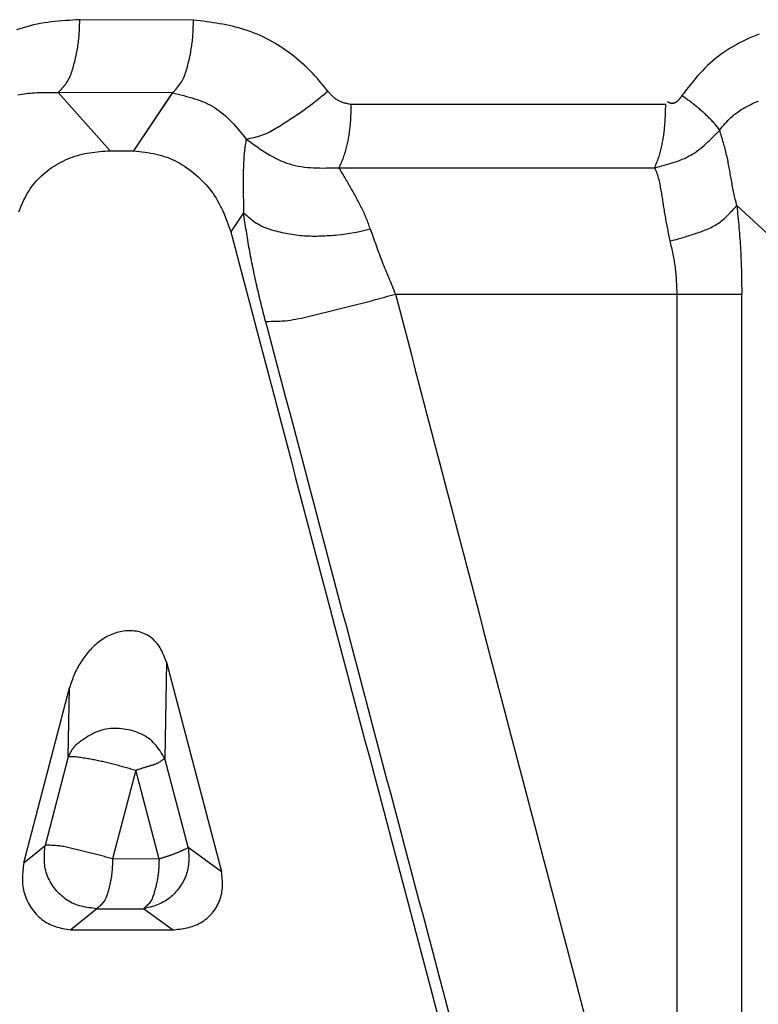
# Model space of a CAD drawing. Extents: x 942 to 3402, y 513 to 4689.
# Drawn here: x 2329 to 2330, y 958 to 960 of the extents above; entities that cross this region are included whole.
import ezdxf

# ---------------------------------------------------------------- set-up
doc = ezdxf.new("R2010")
doc.units = 0
doc.header["$MEASUREMENT"] = 0
doc.layers.add('ASSI', color=7, linetype='CONTINUOUS')

msp = doc.modelspace()

# ---------------------------------------------------------------- linework, layer by layer
at = {"layer": 'ASSI', "color": 9, "linetype": 'Continuous'}
for p, q in [((2329.12558, 960.43331), (2328.90109, 960.43399)), ((2328.85833, 960.29001), (2328.96085, 960.17526)), ((2329.08408, 960.28926), (2328.85833, 960.29)), ((2329.00759, 960.17528), (2329.08408, 960.28926)), ((2329.00759, 960.17525), (2329.08408, 960.28922)), ((2330.0576, 960.26652), (2329.43703, 960.26652)), ((2329.41285, 960.14179), (2330.0357, 960.1418)), ((2330.27293, 959.99798), (2330.19787, 960.06693)), ((2329.22426, 960.05258), (2329.19919, 960.01505)), ((2329.52411, 959.89235), (2330.20769, 959.89236)), ((2330.0794, 959.89236), (2330.0794, 957.96029)), ((2330.20768, 957.96029), (2330.20769, 959.89236)), ((2329.07225, 959.16536), (2329.06885, 958.97548)), ((2328.87839, 958.97885), (2328.88081, 959.11453)), ((2328.87839, 958.97884), (2328.83252, 958.8036)), ((2329.11512, 958.80019), (2329.06885, 958.97547)), ((2329.01142, 958.95213), (2328.96579, 958.77691)), ((2329.05745, 958.77681), (2329.01142, 958.95213)), ((2328.79044, 958.76926), (2328.83251, 958.8036)), ((2329.11512, 958.80019), (2329.18095, 958.75221)), ((2329.05745, 958.77681), (2328.96579, 958.77691)), ((2328.93444, 958.67868), (2328.88322, 958.63682)), ((2328.93445, 958.67868), (2329.02649, 958.67858)), ((2329.08371, 958.63682), (2329.02649, 958.67858))]:
    msp.add_line(p, q, dxfattribs=at)
at = {"layer": 'ASSI', "color": 7, "linetype": 'Continuous'}
for p, q in [((2328.96084, 960.17528), (2329.00758, 960.17528)), ((2329.07224, 959.16535), (2329.18094, 958.7522)), ((2328.79044, 958.76926), (2328.88081, 959.11452)), ((2328.88322, 958.63682), (2329.0837, 958.63682))]:
    msp.add_line(p, q, dxfattribs=at)
at = {"layer": 'ASSI', "color": 9, "linetype": 'Continuous'}
for points in [[(2328.90109, 960.43399), (2328.89401, 960.43357), (2328.88693, 960.43314), (2328.87986, 960.43268), (2328.87279, 960.43218), (2328.86573, 960.43162), (2328.85869, 960.431), (2328.85166, 960.43029), (2328.84465, 960.42949), (2328.83765, 960.42858), (2328.83068, 960.42754), (2328.82373, 960.42637), (2328.81681, 960.42504), (2328.80992, 960.42356), (2328.80305, 960.42192), (2328.79622, 960.42012), (2328.78943, 960.41817), (2328.78268, 960.41607), (2328.77596, 960.41382)], [(2328.85833, 960.29), (2328.86056, 960.29236), (2328.86278, 960.29474), (2328.86497, 960.29713), (2328.86712, 960.29954), (2328.86921, 960.30198), (2328.87124, 960.30447), (2328.87318, 960.30701), (2328.87503, 960.3096), (2328.87677, 960.31226), (2328.87839, 960.31499), (2328.87988, 960.3178), (2328.88125, 960.32068), (2328.88252, 960.32361), (2328.8837, 960.3266), (2328.88479, 960.32963), (2328.88581, 960.3327), (2328.88677, 960.33579), (2328.88768, 960.33891), (2328.88855, 960.34203), (2328.88939, 960.34516), (2328.89021, 960.34829), (2328.89101, 960.35142), (2328.89178, 960.35456), (2328.89253, 960.35769), (2328.89325, 960.36082), (2328.89395, 960.36396), (2328.89461, 960.36709), (2328.89524, 960.37023), (2328.89584, 960.37338), (2328.8964, 960.37653), (2328.89693, 960.37968), (2328.89742, 960.38284), (2328.89787, 960.386), (2328.89829, 960.38917), (2328.89866, 960.39234), (2328.89899, 960.39552), (2328.89929, 960.39871), (2328.89956, 960.4019), (2328.89979, 960.4051), (2328.9, 960.4083), (2328.90019, 960.4115), (2328.90036, 960.41471), (2328.90051, 960.41792), (2328.90064, 960.42113), (2328.90076, 960.42434), (2328.90088, 960.42756), (2328.90098, 960.43077), (2328.90109, 960.43399)], [(2329.08408, 960.28926), (2329.08627, 960.29165), (2329.08845, 960.29404), (2329.0906, 960.29645), (2329.09271, 960.29889), (2329.09477, 960.30135), (2329.09675, 960.30386), (2329.09865, 960.30642), (2329.10046, 960.30903), (2329.10215, 960.31171), (2329.10372, 960.31446), (2329.10517, 960.31728), (2329.10649, 960.32017), (2329.10772, 960.32311), (2329.10884, 960.32611), (2329.10989, 960.32914), (2329.11087, 960.33221), (2329.11179, 960.33531), (2329.11265, 960.33843), (2329.11349, 960.34156), (2329.1143, 960.34469), (2329.11508, 960.34781), (2329.11585, 960.35094), (2329.11659, 960.35407), (2329.11731, 960.3572), (2329.11801, 960.36033), (2329.11867, 960.36346), (2329.11931, 960.36659), (2329.11992, 960.36973), (2329.1205, 960.37286), (2329.12104, 960.37601), (2329.12155, 960.37915), (2329.12202, 960.3823), (2329.12246, 960.38546), (2329.12286, 960.38862), (2329.12322, 960.39179), (2329.12354, 960.39496), (2329.12383, 960.39814), (2329.12409, 960.40132), (2329.12432, 960.40451), (2329.12452, 960.4077), (2329.12471, 960.41089), (2329.12487, 960.41409), (2329.12501, 960.41729), (2329.12514, 960.42049), (2329.12526, 960.42369), (2329.12537, 960.4269), (2329.12548, 960.43011), (2329.12558, 960.43331)], [(2329.39061, 960.29269), (2329.38657, 960.29773), (2329.38252, 960.30275), (2329.37843, 960.30773), (2329.37429, 960.31268), (2329.37009, 960.31756), (2329.36581, 960.32237), (2329.36143, 960.32709), (2329.35696, 960.33171), (2329.35239, 960.33626), (2329.34773, 960.34071), (2329.34298, 960.34509), (2329.33815, 960.34939), (2329.33324, 960.35361), (2329.32825, 960.35776), (2329.32319, 960.36183), (2329.31805, 960.36581), (2329.31283, 960.3697), (2329.30755, 960.37349), (2329.30219, 960.37719), (2329.29677, 960.38078), (2329.29128, 960.38426), (2329.28573, 960.38763), (2329.28011, 960.39089), (2329.27444, 960.39402), (2329.2687, 960.39703), (2329.26291, 960.3999), (2329.25706, 960.40264), (2329.25116, 960.40524), (2329.24521, 960.4077), (2329.23921, 960.41001), (2329.23316, 960.41216), (2329.22707, 960.41417), (2329.22093, 960.41604), (2329.21476, 960.41778), (2329.20854, 960.4194), (2329.20229, 960.4209), (2329.19601, 960.4223), (2329.1897, 960.42361), (2329.18337, 960.42483), (2329.17701, 960.42596), (2329.17063, 960.42704), (2329.16423, 960.42805), (2329.15781, 960.429), (2329.15138, 960.42992), (2329.14494, 960.4308), (2329.13849, 960.43165), (2329.13204, 960.43249), (2329.12558, 960.43331)], [(2330.24186, 960.40556), (2330.23528, 960.40296), (2330.22874, 960.40022), (2330.22225, 960.39735), (2330.21581, 960.39436), (2330.20943, 960.39124), (2330.20311, 960.388), (2330.19686, 960.38462), (2330.19068, 960.38112), (2330.1846, 960.37748), (2330.1786, 960.3737), (2330.17271, 960.36979), (2330.16693, 960.36573), (2330.16126, 960.36154), (2330.15571, 960.35719), (2330.1503, 960.3527), (2330.14502, 960.34806), (2330.13989, 960.34327), (2330.13489, 960.33834), (2330.13001, 960.33329), (2330.12524, 960.32812), (2330.12056, 960.32285), (2330.11597, 960.3175), (2330.11146, 960.31206), (2330.107, 960.30657), (2330.1026, 960.30102), (2330.09822, 960.29544), (2330.09388, 960.28983), (2330.08954, 960.2842)], [(2328.7786, 960.28538), (2328.78273, 960.28625), (2328.78687, 960.28703), (2328.79102, 960.2877), (2328.79518, 960.28829), (2328.79934, 960.28879), (2328.80352, 960.28921), (2328.80771, 960.28955), (2328.8119, 960.28983), (2328.8161, 960.29005), (2328.82031, 960.2902), (2328.82452, 960.29031), (2328.82873, 960.29037), (2328.83295, 960.29039), (2328.83718, 960.29038), (2328.8414, 960.29034), (2328.84563, 960.29027), (2328.84986, 960.29019), (2328.8541, 960.2901), (2328.85833, 960.29)], [(2329.08408, 960.28926), (2329.0896, 960.28798), (2329.09512, 960.28669), (2329.10062, 960.28538), (2329.1061, 960.28403), (2329.11155, 960.28263), (2329.11696, 960.28116), (2329.12232, 960.27963), (2329.12763, 960.278), (2329.13288, 960.27628), (2329.13806, 960.27445), (2329.14316, 960.2725), (2329.14818, 960.2704), (2329.1531, 960.26817), (2329.15793, 960.26577), (2329.16265, 960.26319), (2329.16725, 960.26044), (2329.17173, 960.25749), (2329.1761, 960.25436), (2329.18037, 960.25106), (2329.18454, 960.2476), (2329.18861, 960.244), (2329.1926, 960.24026), (2329.19652, 960.2364), (2329.20037, 960.23243), (2329.20416, 960.22837), (2329.20789, 960.22422), (2329.21158, 960.22), (2329.21523, 960.21571), (2329.21886, 960.21138), (2329.22246, 960.20701), (2329.22604, 960.20262), (2329.22962, 960.19822)], [(2329.22962, 960.19822), (2329.2335, 960.19903), (2329.23737, 960.19985), (2329.24123, 960.2007), (2329.24508, 960.2016), (2329.2489, 960.20255), (2329.2527, 960.20357), (2329.25646, 960.20468), (2329.26018, 960.20589), (2329.26385, 960.20721), (2329.26748, 960.20867), (2329.27105, 960.21025), (2329.27457, 960.21195), (2329.27805, 960.21376), (2329.28149, 960.21565), (2329.2849, 960.21763), (2329.28828, 960.21966), (2329.29165, 960.22174), (2329.29499, 960.22385), (2329.29833, 960.22597), (2329.30166, 960.22811), (2329.30498, 960.23024), (2329.3083, 960.23236), (2329.31162, 960.23449), (2329.31493, 960.23663), (2329.31823, 960.23877), (2329.32152, 960.24091), (2329.3248, 960.24307), (2329.32807, 960.24524), (2329.33133, 960.24742), (2329.33458, 960.24962), (2329.33781, 960.25184), (2329.34103, 960.25408), (2329.34423, 960.25634), (2329.34741, 960.25863), (2329.35057, 960.26095), (2329.35372, 960.2633), (2329.35685, 960.26566), (2329.35996, 960.26805), (2329.36307, 960.27046), (2329.36616, 960.27288), (2329.36924, 960.27533), (2329.37231, 960.27778), (2329.37537, 960.28025), (2329.37843, 960.28273), (2329.38148, 960.28521), (2329.38453, 960.2877), (2329.38757, 960.2902), (2329.39061, 960.29269)], [(2329.43703, 960.26652), (2329.4353, 960.26685), (2329.43358, 960.26718), (2329.43186, 960.26752), (2329.43015, 960.26788), (2329.42845, 960.26825), (2329.42676, 960.26863), (2329.42508, 960.26904), (2329.42342, 960.26948), (2329.42177, 960.26995), (2329.42014, 960.27045), (2329.41854, 960.271), (2329.41696, 960.27158), (2329.4154, 960.27221), (2329.41387, 960.27289), (2329.41237, 960.27362), (2329.41091, 960.27441), (2329.40948, 960.27527), (2329.40808, 960.27617), (2329.40671, 960.27713), (2329.40536, 960.27814), (2329.40404, 960.2792), (2329.40275, 960.28029), (2329.40148, 960.28142), (2329.40022, 960.28259), (2329.39898, 960.28379), (2329.39776, 960.28501), (2329.39655, 960.28626), (2329.39535, 960.28752), (2329.39416, 960.2888), (2329.39297, 960.29009), (2329.39179, 960.29139), (2329.39061, 960.29269)], [(2330.08954, 960.2842), (2330.08919, 960.28368), (2330.08883, 960.28316), (2330.08848, 960.28264), (2330.08812, 960.28212), (2330.08776, 960.2816), (2330.0874, 960.28108), (2330.08704, 960.28056), (2330.08667, 960.28005), (2330.0863, 960.27954), (2330.08592, 960.27904), (2330.08554, 960.27853), (2330.08515, 960.27803), (2330.08476, 960.27754), (2330.08436, 960.27705), (2330.08396, 960.27656), (2330.08355, 960.27608), (2330.08313, 960.27561), (2330.0827, 960.27514), (2330.08226, 960.27468), (2330.08182, 960.27423), (2330.08136, 960.27379), (2330.0809, 960.27336), (2330.08042, 960.27295), (2330.07993, 960.27254), (2330.07944, 960.27215), (2330.07893, 960.27177), (2330.07841, 960.2714), (2330.07787, 960.27105), (2330.07732, 960.27072), (2330.07676, 960.2704), (2330.07619, 960.27011), (2330.07561, 960.26983), (2330.07502, 960.26958), (2330.07441, 960.26935), (2330.07381, 960.26914), (2330.07319, 960.26897), (2330.07257, 960.26882), (2330.07195, 960.2687), (2330.07132, 960.26862), (2330.07069, 960.26857), (2330.07005, 960.26856), (2330.06942, 960.26858), (2330.06879, 960.26864), (2330.06816, 960.26874), (2330.06754, 960.26887), (2330.06692, 960.26903), (2330.06632, 960.26922), (2330.06572, 960.26944), (2330.06514, 960.26969), (2330.06457, 960.26996), (2330.06401, 960.27026), (2330.06346, 960.27057), (2330.06292, 960.27089), (2330.06238, 960.27123), (2330.06185, 960.27157), (2330.06132, 960.27191)], [(2330.16405, 960.21554), (2330.1629, 960.21732), (2330.16173, 960.21909), (2330.16054, 960.22085), (2330.15929, 960.22256), (2330.15799, 960.22424), (2330.15665, 960.22587), (2330.15526, 960.22748), (2330.15386, 960.22908), (2330.15243, 960.23065), (2330.151, 960.23222), (2330.14955, 960.23377), (2330.14809, 960.23531), (2330.14662, 960.23684), (2330.14513, 960.23836), (2330.14364, 960.23986), (2330.14213, 960.24136), (2330.14061, 960.24284), (2330.13908, 960.24431), (2330.13753, 960.24577), (2330.13598, 960.24722), (2330.13442, 960.24865), (2330.13285, 960.25008), (2330.13127, 960.25149), (2330.12967, 960.2529), (2330.12807, 960.25429), (2330.12646, 960.25568), (2330.12485, 960.25705), (2330.12322, 960.25841), (2330.12159, 960.25976), (2330.11994, 960.26111), (2330.11829, 960.26244), (2330.11664, 960.26377), (2330.11498, 960.26508), (2330.11331, 960.26639), (2330.11163, 960.26769), (2330.10995, 960.26899), (2330.10827, 960.27028), (2330.10658, 960.27156), (2330.10489, 960.27284), (2330.10319, 960.27412), (2330.10149, 960.27539), (2330.09979, 960.27665), (2330.09809, 960.27792), (2330.09638, 960.27918), (2330.09467, 960.28043), (2330.09296, 960.28169), (2330.09125, 960.28295), (2330.08954, 960.2842)], [(2329.41285, 960.14179), (2329.41404, 960.14418), (2329.41522, 960.14658), (2329.41637, 960.14898), (2329.41749, 960.15141), (2329.41855, 960.15385), (2329.41955, 960.15632), (2329.42051, 960.15882), (2329.42141, 960.16133), (2329.42228, 960.16385), (2329.42312, 960.16639), (2329.42393, 960.16894), (2329.42472, 960.17149), (2329.42547, 960.17405), (2329.42621, 960.17662), (2329.42691, 960.1792), (2329.42759, 960.18179), (2329.42825, 960.18438), (2329.42887, 960.18698), (2329.42948, 960.18959), (2329.43005, 960.1922), (2329.4306, 960.19481), (2329.43112, 960.19743), (2329.43162, 960.20006), (2329.43209, 960.20269), (2329.43253, 960.20533), (2329.43295, 960.20797), (2329.43334, 960.21061), (2329.4337, 960.21325), (2329.43404, 960.2159), (2329.43435, 960.21855), (2329.43464, 960.2212), (2329.4349, 960.22386), (2329.43515, 960.22651), (2329.43537, 960.22917), (2329.43557, 960.23183), (2329.43575, 960.23449), (2329.43592, 960.23715), (2329.43607, 960.23982), (2329.43621, 960.24248), (2329.43634, 960.24515), (2329.43645, 960.24782), (2329.43656, 960.25049), (2329.43666, 960.25316), (2329.43675, 960.25583), (2329.43683, 960.2585), (2329.43691, 960.26117), (2329.43699, 960.26384), (2329.43707, 960.26651)], [(2330.0357, 960.1418), (2330.03679, 960.14423), (2330.03787, 960.14665), (2330.03893, 960.14909), (2330.03995, 960.15154), (2330.04092, 960.15401), (2330.04183, 960.15651), (2330.0427, 960.15902), (2330.04352, 960.16154), (2330.04431, 960.16408), (2330.04507, 960.16663), (2330.0458, 960.16919), (2330.04652, 960.17175), (2330.0472, 960.17432), (2330.04787, 960.1769), (2330.04851, 960.17948), (2330.04912, 960.18207), (2330.04971, 960.18466), (2330.05028, 960.18726), (2330.05082, 960.18987), (2330.05134, 960.19247), (2330.05184, 960.19509), (2330.05231, 960.19771), (2330.05276, 960.20033), (2330.05318, 960.20295), (2330.05358, 960.20558), (2330.05395, 960.20822), (2330.05431, 960.21085), (2330.05463, 960.21349), (2330.05494, 960.21613), (2330.05522, 960.21877), (2330.05548, 960.22141), (2330.05571, 960.22406), (2330.05593, 960.2267), (2330.05613, 960.22935), (2330.05631, 960.232), (2330.05647, 960.23465), (2330.05662, 960.2373), (2330.05676, 960.23995), (2330.05688, 960.24261), (2330.057, 960.24526), (2330.0571, 960.24792), (2330.05719, 960.25058), (2330.05728, 960.25323), (2330.05736, 960.25589), (2330.05744, 960.25855), (2330.05751, 960.26121), (2330.05758, 960.26387), (2330.05765, 960.26652)], [(2330.16405, 960.21554), (2330.16666, 960.21889), (2330.16928, 960.22223), (2330.17195, 960.22553), (2330.17466, 960.22878), (2330.17744, 960.23197), (2330.18031, 960.23507), (2330.18329, 960.23808), (2330.18637, 960.24098), (2330.18954, 960.24378), (2330.19281, 960.24648), (2330.19617, 960.24909), (2330.1996, 960.25161), (2330.2031, 960.25403), (2330.20666, 960.25637), (2330.21028, 960.25862), (2330.21395, 960.26079), (2330.21768, 960.26286), (2330.22146, 960.26485), (2330.22529, 960.26675), (2330.22916, 960.26856), (2330.23308, 960.27027), (2330.23703, 960.2719), (2330.24102, 960.27343)], [(2329.22962, 960.19822), (2329.22906, 960.19523), (2329.22851, 960.19224), (2329.22798, 960.18924), (2329.22748, 960.18624), (2329.22703, 960.18323), (2329.22662, 960.18022), (2329.22626, 960.1772), (2329.22593, 960.17418), (2329.22564, 960.17115), (2329.22537, 960.16812), (2329.22513, 960.16508), (2329.22491, 960.16205), (2329.22471, 960.15902), (2329.22453, 960.15598), (2329.22437, 960.15294), (2329.22423, 960.14991), (2329.22411, 960.14687), (2329.224, 960.14383), (2329.22391, 960.14079), (2329.22383, 960.13774), (2329.22377, 960.1347), (2329.22371, 960.13166), (2329.22367, 960.12862), (2329.22364, 960.12557), (2329.22362, 960.12253), (2329.2236, 960.11949), (2329.2236, 960.11644), (2329.2236, 960.1134), (2329.2236, 960.11036), (2329.22361, 960.10731), (2329.22362, 960.10427), (2329.22364, 960.10123), (2329.22366, 960.09819), (2329.22369, 960.09515), (2329.22371, 960.0921), (2329.22374, 960.08906), (2329.22378, 960.08602), (2329.22381, 960.08298), (2329.22385, 960.07994), (2329.22389, 960.0769), (2329.22393, 960.07386), (2329.22398, 960.07082), (2329.22402, 960.06778), (2329.22407, 960.06474), (2329.22411, 960.0617), (2329.22416, 960.05866), (2329.22421, 960.05562), (2329.22426, 960.05258)], [(2329.22962, 960.19822), (2329.23474, 960.1945), (2329.23987, 960.1908), (2329.24501, 960.18713), (2329.25016, 960.18351), (2329.25533, 960.17994), (2329.26053, 960.17645), (2329.26575, 960.17306), (2329.27101, 960.16977), (2329.2763, 960.16661), (2329.28164, 960.16358), (2329.28702, 960.1607), (2329.29245, 960.15799), (2329.29795, 960.15547), (2329.3035, 960.15315), (2329.30912, 960.15103), (2329.31481, 960.14915), (2329.32057, 960.14751), (2329.32641, 960.1461), (2329.33231, 960.1449), (2329.33827, 960.1439), (2329.34428, 960.14308), (2329.35035, 960.14243), (2329.35647, 960.14193), (2329.36263, 960.14157), (2329.36882, 960.14133), (2329.37505, 960.14119), (2329.38131, 960.14115), (2329.38759, 960.14119), (2329.39389, 960.14129), (2329.4002, 960.14143), (2329.40653, 960.1416), (2329.41285, 960.14179)], [(2330.0357, 960.1418), (2330.04036, 960.14297), (2330.04502, 960.14415), (2330.04967, 960.14534), (2330.0543, 960.14657), (2330.05892, 960.14782), (2330.0635, 960.14912), (2330.06806, 960.15048), (2330.07258, 960.1519), (2330.07706, 960.15338), (2330.0815, 960.15495), (2330.08588, 960.15661), (2330.09021, 960.15836), (2330.09448, 960.16022), (2330.09868, 960.1622), (2330.10281, 960.1643), (2330.10686, 960.16653), (2330.11083, 960.1689), (2330.11472, 960.17141), (2330.11855, 960.17404), (2330.1223, 960.17678), (2330.126, 960.17964), (2330.12964, 960.18259), (2330.13323, 960.18563), (2330.13677, 960.18875), (2330.14027, 960.19194), (2330.14373, 960.1952), (2330.14716, 960.1985), (2330.15057, 960.20186), (2330.15396, 960.20525), (2330.15733, 960.20866), (2330.16069, 960.21209), (2330.16405, 960.21554)], [(2330.19787, 960.06693), (2330.19714, 960.07002), (2330.19641, 960.07312), (2330.19569, 960.07621), (2330.19497, 960.07931), (2330.19426, 960.0824), (2330.19356, 960.0855), (2330.19288, 960.08861), (2330.1922, 960.09171), (2330.19154, 960.09482), (2330.1909, 960.09793), (2330.19026, 960.10104), (2330.18964, 960.10416), (2330.18904, 960.10728), (2330.18844, 960.1104), (2330.18786, 960.11353), (2330.18729, 960.11665), (2330.18673, 960.11978), (2330.18618, 960.12291), (2330.18563, 960.12604), (2330.18508, 960.12918), (2330.18454, 960.13231), (2330.18399, 960.13544), (2330.18343, 960.13857), (2330.18287, 960.1417), (2330.1823, 960.14482), (2330.18171, 960.14795), (2330.18111, 960.15107), (2330.1805, 960.15418), (2330.17986, 960.15729), (2330.17921, 960.1604), (2330.17853, 960.1635), (2330.17782, 960.16659), (2330.17709, 960.16968), (2330.17633, 960.17277), (2330.17555, 960.17584), (2330.17475, 960.17892), (2330.17392, 960.18198), (2330.17308, 960.18505), (2330.17223, 960.18811), (2330.17136, 960.19116), (2330.17047, 960.19422), (2330.16957, 960.19727), (2330.16867, 960.20032), (2330.16775, 960.20336), (2330.16683, 960.20641), (2330.16591, 960.20945), (2330.16498, 960.21249), (2330.16405, 960.21554)], [(2329.47438, 960.02094), (2329.47345, 960.02361), (2329.47252, 960.02629), (2329.47157, 960.02896), (2329.47062, 960.03162), (2329.46964, 960.03428), (2329.46865, 960.03693), (2329.46763, 960.03957), (2329.46658, 960.0422), (2329.46551, 960.04482), (2329.46441, 960.04743), (2329.46328, 960.05003), (2329.46213, 960.05262), (2329.46095, 960.05519), (2329.45975, 960.05776), (2329.45853, 960.06031), (2329.45729, 960.06286), (2329.45603, 960.06539), (2329.45475, 960.06792), (2329.45345, 960.07043), (2329.45214, 960.07294), (2329.45082, 960.07545), (2329.44948, 960.07794), (2329.44813, 960.08043), (2329.44676, 960.08291), (2329.44539, 960.08539), (2329.44401, 960.08786), (2329.44262, 960.09033), (2329.44122, 960.0928), (2329.43982, 960.09526), (2329.43842, 960.09772), (2329.43701, 960.10018), (2329.4356, 960.10263), (2329.43419, 960.10509), (2329.43277, 960.10754), (2329.43136, 960.10999), (2329.42994, 960.11245), (2329.42852, 960.1149), (2329.4271, 960.11735), (2329.42568, 960.11979), (2329.42425, 960.12224), (2329.42283, 960.12469), (2329.42141, 960.12714), (2329.41998, 960.12958), (2329.41856, 960.13203), (2329.41713, 960.13447), (2329.4157, 960.13692), (2329.41428, 960.13936), (2329.41285, 960.14181)], [(2330.0357, 960.1418), (2330.03688, 960.13895), (2330.03804, 960.13609), (2330.03916, 960.13321), (2330.04022, 960.13032), (2330.04121, 960.1274), (2330.0421, 960.12445), (2330.04293, 960.12148), (2330.04368, 960.11849), (2330.04439, 960.11548), (2330.04506, 960.11247), (2330.0457, 960.10945), (2330.04631, 960.10642), (2330.0469, 960.10339), (2330.04747, 960.10036), (2330.04801, 960.09733), (2330.04854, 960.09429), (2330.04905, 960.09125), (2330.04955, 960.0882), (2330.05003, 960.08515), (2330.05051, 960.08211), (2330.05098, 960.07906), (2330.05144, 960.07601), (2330.0519, 960.07296), (2330.05237, 960.06991), (2330.05283, 960.06686), (2330.05329, 960.06381), (2330.05377, 960.06076), (2330.05425, 960.05771), (2330.05474, 960.05467), (2330.05525, 960.05163), (2330.05576, 960.04859), (2330.05629, 960.04555), (2330.05683, 960.04251), (2330.05738, 960.03948), (2330.05793, 960.03644), (2330.0585, 960.03341), (2330.05907, 960.03038), (2330.05965, 960.02735), (2330.06024, 960.02432), (2330.06083, 960.0213), (2330.06143, 960.01827), (2330.06203, 960.01524), (2330.06264, 960.01222), (2330.06325, 960.0092), (2330.06386, 960.00617), (2330.06447, 960.00315), (2330.06509, 960.00013), (2330.0657, 959.9971)], [(2330.0657, 959.9971), (2330.0688, 959.99786), (2330.07188, 959.99862), (2330.07497, 959.99939), (2330.07805, 960.00017), (2330.08113, 960.00097), (2330.0842, 960.00179), (2330.08726, 960.00264), (2330.0903, 960.00351), (2330.09334, 960.00442), (2330.09638, 960.00535), (2330.0994, 960.0063), (2330.10243, 960.00727), (2330.10546, 960.00825), (2330.10849, 960.00925), (2330.11152, 960.01025), (2330.11456, 960.01126), (2330.11761, 960.01228), (2330.12065, 960.01331), (2330.12369, 960.01436), (2330.12672, 960.01543), (2330.12973, 960.01654), (2330.13274, 960.01767), (2330.13572, 960.01885), (2330.13867, 960.02006), (2330.1416, 960.02132), (2330.1445, 960.02264), (2330.14737, 960.02401), (2330.15019, 960.02544), (2330.15297, 960.02693), (2330.15571, 960.0285), (2330.15839, 960.03014), (2330.16102, 960.03185), (2330.1636, 960.03365), (2330.16612, 960.03553), (2330.16859, 960.03747), (2330.17102, 960.03948), (2330.17341, 960.04156), (2330.17575, 960.04369), (2330.17807, 960.04587), (2330.18035, 960.04809), (2330.1826, 960.05036), (2330.18483, 960.05266), (2330.18703, 960.05499), (2330.18922, 960.05735), (2330.19139, 960.05973), (2330.19356, 960.06212), (2330.19572, 960.06452), (2330.19787, 960.06693)], [(2330.19787, 960.06693), (2330.19841, 960.06149), (2330.19895, 960.05604), (2330.19949, 960.0506), (2330.20002, 960.04516), (2330.20055, 960.03972), (2330.20106, 960.03427), (2330.20157, 960.02883), (2330.20206, 960.02338), (2330.20254, 960.01794), (2330.203, 960.01249), (2330.20344, 960.00704), (2330.20386, 960.00159), (2330.20426, 959.99614), (2330.20463, 959.99069), (2330.20498, 959.98524), (2330.2053, 959.97979), (2330.20559, 959.97433), (2330.20586, 959.96887), (2330.2061, 959.96341), (2330.20631, 959.95795), (2330.20651, 959.95249), (2330.20668, 959.94703), (2330.20683, 959.94156), (2330.20697, 959.9361), (2330.20709, 959.93063), (2330.2072, 959.92517), (2330.2073, 959.9197), (2330.20739, 959.91423), (2330.20747, 959.90876), (2330.20754, 959.9033), (2330.20762, 959.89783), (2330.20769, 959.89236)], [(2329.22426, 960.05258), (2329.22738, 960.04986), (2329.23051, 960.04716), (2329.23366, 960.0445), (2329.23684, 960.04188), (2329.24006, 960.03933), (2329.24332, 960.03686), (2329.24664, 960.03448), (2329.25002, 960.03222), (2329.25347, 960.0301), (2329.25701, 960.02811), (2329.26064, 960.02628), (2329.26434, 960.0246), (2329.26811, 960.02304), (2329.27195, 960.02161), (2329.27583, 960.02028), (2329.27976, 960.01906), (2329.28373, 960.01792), (2329.28773, 960.01685), (2329.29174, 960.01585), (2329.29576, 960.01491), (2329.29979, 960.01401), (2329.30382, 960.01315), (2329.30785, 960.01235), (2329.31189, 960.01159), (2329.31594, 960.01089), (2329.31998, 960.01024), (2329.32403, 960.00964), (2329.32809, 960.00909), (2329.33214, 960.00861), (2329.3362, 960.00817), (2329.34027, 960.0078), (2329.34433, 960.00749), (2329.3484, 960.00724), (2329.35248, 960.00705), (2329.35655, 960.00692), (2329.36063, 960.00685), (2329.36471, 960.00683), (2329.3688, 960.00687), (2329.37288, 960.00695), (2329.37697, 960.00707), (2329.38106, 960.00723), (2329.38515, 960.00741), (2329.38924, 960.00763), (2329.39334, 960.00787), (2329.39743, 960.00812), (2329.40152, 960.00839), (2329.40562, 960.00867), (2329.40972, 960.00895)], [(2329.26774, 959.83824), (2329.2666, 959.84265), (2329.26545, 959.84706), (2329.26431, 959.85148), (2329.26318, 959.85589), (2329.26205, 959.86031), (2329.26094, 959.86473), (2329.25984, 959.86915), (2329.25875, 959.87358), (2329.25767, 959.87801), (2329.2566, 959.88244), (2329.25554, 959.88688), (2329.25449, 959.89131), (2329.25345, 959.89575), (2329.25242, 959.90019), (2329.2514, 959.90464), (2329.25039, 959.90908), (2329.24938, 959.91353), (2329.24839, 959.91798), (2329.24741, 959.92243), (2329.24643, 959.92689), (2329.24547, 959.93135), (2329.24453, 959.93581), (2329.24359, 959.94027), (2329.24267, 959.94473), (2329.24176, 959.9492), (2329.24086, 959.95367), (2329.23998, 959.95814), (2329.23911, 959.96262), (2329.23826, 959.9671), (2329.23742, 959.97158), (2329.2366, 959.97606), (2329.2358, 959.98055), (2329.23501, 959.98504), (2329.23423, 959.98953), (2329.23346, 959.99402), (2329.23271, 959.99852), (2329.23197, 960.00302), (2329.23123, 960.00752), (2329.23051, 960.01202), (2329.2298, 960.01652), (2329.22909, 960.02103), (2329.22839, 960.02553), (2329.22769, 960.03004), (2329.227, 960.03454), (2329.22631, 960.03905), (2329.22562, 960.04356), (2329.22494, 960.04807), (2329.22426, 960.05258)], [(2329.47438, 960.02094), (2329.4758, 960.01687), (2329.47723, 960.0128), (2329.47865, 960.00873), (2329.48008, 960.00466), (2329.48151, 960.0006), (2329.48295, 959.99653), (2329.48439, 959.99247), (2329.48584, 959.98841), (2329.4873, 959.98436), (2329.48877, 959.98031), (2329.49025, 959.97626), (2329.49174, 959.97222), (2329.49324, 959.96818), (2329.49476, 959.96414), (2329.49629, 959.96012), (2329.49783, 959.9561), (2329.49939, 959.95208), (2329.50097, 959.94807), (2329.50256, 959.94407), (2329.50417, 959.94007), (2329.50579, 959.93608), (2329.50742, 959.93209), (2329.50906, 959.9281), (2329.51071, 959.92412), (2329.51237, 959.92014), (2329.51403, 959.91617), (2329.5157, 959.91219), (2329.51738, 959.90822), (2329.51906, 959.90425), (2329.52074, 959.90028), (2329.52243, 959.89632), (2329.52411, 959.89235)], [(2330.0657, 959.9971), (2330.06645, 959.99387), (2330.0672, 959.99064), (2330.06794, 959.98741), (2330.06867, 959.98417), (2330.0694, 959.98094), (2330.07011, 959.9777), (2330.0708, 959.97447), (2330.07148, 959.97123), (2330.07214, 959.96798), (2330.07278, 959.96474), (2330.07339, 959.96149), (2330.07397, 959.95823), (2330.07452, 959.95498), (2330.07504, 959.95172), (2330.07553, 959.94845), (2330.07598, 959.94518), (2330.07639, 959.9419), (2330.07676, 959.93862), (2330.07709, 959.93534), (2330.0774, 959.93205), (2330.07767, 959.92875), (2330.07791, 959.92546), (2330.07814, 959.92216), (2330.07833, 959.91885), (2330.07851, 959.91555), (2330.07867, 959.91224), (2330.07882, 959.90893), (2330.07895, 959.90562), (2330.07907, 959.9023), (2330.07919, 959.89899), (2330.0793, 959.89568), (2330.0794, 959.89236)], [(2329.26774, 959.83824), (2329.27324, 959.83832), (2329.27873, 959.83843), (2329.28422, 959.83856), (2329.2897, 959.83874), (2329.29518, 959.83899), (2329.30064, 959.83931), (2329.30609, 959.83973), (2329.31153, 959.84027), (2329.31695, 959.84093), (2329.32234, 959.84173), (2329.32772, 959.84266), (2329.33309, 959.84371), (2329.33844, 959.84486), (2329.34377, 959.84609), (2329.3491, 959.84738), (2329.35443, 959.84872), (2329.35975, 959.85008), (2329.36506, 959.85144), (2329.37038, 959.8528), (2329.3757, 959.85414), (2329.38102, 959.85546), (2329.38635, 959.85676), (2329.39167, 959.85805), (2329.39699, 959.85933), (2329.40232, 959.86061), (2329.40764, 959.86188), (2329.41296, 959.86315), (2329.41828, 959.86442), (2329.4236, 959.8657), (2329.42892, 959.86698), (2329.43423, 959.86827), (2329.43954, 959.86958), (2329.44485, 959.8709), (2329.45015, 959.87224), (2329.45545, 959.8736), (2329.46075, 959.87498), (2329.46604, 959.87637), (2329.47133, 959.87777), (2329.47662, 959.87919), (2329.4819, 959.88063), (2329.48718, 959.88207), (2329.49246, 959.88352), (2329.49774, 959.88498), (2329.50302, 959.88644), (2329.50829, 959.88792), (2329.51357, 959.88939), (2329.51884, 959.89087), (2329.52411, 959.89235)], [(2329.06884, 958.97551), (2329.06651, 958.97924), (2329.06417, 958.98295), (2329.0618, 958.98663), (2329.05937, 958.99025), (2329.05689, 958.99381), (2329.05433, 958.99728), (2329.05167, 959.00064), (2329.0489, 959.00388), (2329.04601, 959.00699), (2329.04298, 959.00993), (2329.03979, 959.0127), (2329.03644, 959.01529), (2329.03294, 959.0177), (2329.0293, 959.01993), (2329.02552, 959.02198), (2329.02164, 959.02387), (2329.01765, 959.02559), (2329.01356, 959.02715), (2329.0094, 959.02856), (2329.00518, 959.02981), (2329.00089, 959.03092), (2328.99657, 959.03188), (2328.99222, 959.03271), (2328.98785, 959.03339), (2328.98346, 959.03392), (2328.97907, 959.03431), (2328.97469, 959.03453), (2328.97031, 959.0346), (2328.96596, 959.03449), (2328.96163, 959.03422), (2328.95734, 959.03377), (2328.95309, 959.03314), (2328.9489, 959.03232), (2328.94476, 959.03131), (2328.94069, 959.03011), (2328.9367, 959.02871), (2328.93278, 959.02711), (2328.92893, 959.02534), (2328.92514, 959.02341), (2328.92141, 959.02134), (2328.91773, 959.01914), (2328.91409, 959.01683), (2328.91049, 959.01442), (2328.90692, 959.01193), (2328.90337, 959.00938), (2328.89985, 959.00678), (2328.89633, 959.00415), (2328.89283, 959.0015)], [(2328.89283, 959.0015), (2328.89228, 959.00085), (2328.89174, 959.0002), (2328.8912, 958.99955), (2328.89066, 958.99889), (2328.89013, 958.99824), (2328.88959, 958.99758), (2328.88907, 958.99692), (2328.88854, 958.99626), (2328.88803, 958.9956), (2328.88752, 958.99493), (2328.88701, 958.99425), (2328.88652, 958.99357), (2328.88603, 958.99289), (2328.88555, 958.99219), (2328.88509, 958.9915), (2328.88463, 958.99079), (2328.88419, 958.99008), (2328.88375, 958.98936), (2328.88333, 958.98864), (2328.88291, 958.98791), (2328.8825, 958.98717), (2328.8821, 958.98643), (2328.88171, 958.98568), (2328.88133, 958.98493), (2328.88095, 958.98418), (2328.88057, 958.98342), (2328.8802, 958.98266), (2328.87984, 958.9819), (2328.87947, 958.98114), (2328.87911, 958.98037), (2328.87875, 958.97961), (2328.87839, 958.97884)], [(2328.87839, 958.97884), (2328.87851, 958.97887), (2328.87863, 958.9789), (2328.87875, 958.97893), (2328.87887, 958.97896), (2328.87899, 958.97898), (2328.87912, 958.97901), (2328.87924, 958.97904), (2328.87936, 958.97906), (2328.87948, 958.97908), (2328.8796, 958.97911), (2328.87972, 958.97913), (2328.87984, 958.97915), (2328.87997, 958.97916), (2328.88009, 958.97918), (2328.88021, 958.9792), (2328.88033, 958.97921), (2328.88046, 958.97922), (2328.88058, 958.97924), (2328.8807, 958.97925), (2328.88083, 958.97926), (2328.88095, 958.97927), (2328.88107, 958.97928), (2328.8812, 958.97929), (2328.88132, 958.9793), (2328.88144, 958.97931), (2328.88157, 958.97932), (2328.88169, 958.97933), (2328.88181, 958.97934), (2328.88194, 958.97934), (2328.88206, 958.97935), (2328.88218, 958.97936), (2328.88231, 958.97936), (2328.88243, 958.97937), (2328.88255, 958.97937), (2328.88268, 958.97938), (2328.8828, 958.97938), (2328.88292, 958.97938), (2328.88305, 958.97939), (2328.88317, 958.97939), (2328.8833, 958.97939), (2328.88342, 958.9794), (2328.88354, 958.9794), (2328.88367, 958.9794), (2328.88379, 958.9794), (2328.88391, 958.9794), (2328.88404, 958.9794), (2328.88416, 958.9794), (2328.88428, 958.9794)], [(2328.88428, 958.9794), (2328.887, 958.97929), (2328.88971, 958.97916), (2328.89242, 958.979), (2328.89512, 958.97877), (2328.89782, 958.97847), (2328.90051, 958.97811), (2328.9032, 958.97772), (2328.90588, 958.9773), (2328.90856, 958.97686), (2328.91124, 958.97642), (2328.91392, 958.97596), (2328.91659, 958.9755), (2328.91927, 958.97502), (2328.92194, 958.97454), (2328.92461, 958.97404), (2328.92728, 958.97354), (2328.92994, 958.97302), (2328.93261, 958.97249), (2328.93527, 958.97196), (2328.93793, 958.97141), (2328.94058, 958.97085), (2328.94324, 958.97027), (2328.94589, 958.96969), (2328.94854, 958.9691), (2328.95118, 958.96849), (2328.95382, 958.96788), (2328.95646, 958.96725), (2328.9591, 958.96661), (2328.96174, 958.96596), (2328.96437, 958.96529), (2328.967, 958.96462), (2328.96962, 958.96394), (2328.97225, 958.96324), (2328.97487, 958.96254), (2328.97749, 958.96183), (2328.9801, 958.96112), (2328.98272, 958.96039), (2328.98533, 958.95966), (2328.98795, 958.95892), (2328.99056, 958.95818), (2328.99317, 958.95744), (2328.99578, 958.95669), (2328.99839, 958.95593), (2329.00099, 958.95517), (2329.0036, 958.95442), (2329.00621, 958.95365), (2329.00881, 958.95289), (2329.01142, 958.95213)], [(2329.01142, 958.95213), (2329.01266, 958.95253), (2329.01389, 958.95293), (2329.01513, 958.95333), (2329.01636, 958.95374), (2329.0176, 958.95414), (2329.01883, 958.95454), (2329.02007, 958.95495), (2329.0213, 958.95536), (2329.02253, 958.95578), (2329.02376, 958.95619), (2329.02499, 958.9566), (2329.02622, 958.95702), (2329.02746, 958.95743), (2329.02869, 958.95783), (2329.02993, 958.95823), (2329.03117, 958.95861), (2329.03242, 958.95899), (2329.03367, 958.95936), (2329.03493, 958.95971), (2329.03618, 958.96006), (2329.03744, 958.96041), (2329.0387, 958.96076), (2329.03996, 958.9611), (2329.04122, 958.96146), (2329.04247, 958.96182), (2329.04372, 958.96219), (2329.04496, 958.96257), (2329.0462, 958.96297), (2329.04743, 958.96338), (2329.04864, 958.96382), (2329.04985, 958.96428), (2329.05105, 958.96476), (2329.05223, 958.96528), (2329.0534, 958.96582), (2329.05456, 958.96639), (2329.0557, 958.96699), (2329.05684, 958.96761), (2329.05796, 958.96826), (2329.05907, 958.96892), (2329.06018, 958.9696), (2329.06128, 958.9703), (2329.06237, 958.97102), (2329.06346, 958.97174), (2329.06455, 958.97247), (2329.06563, 958.97322), (2329.0667, 958.97396), (2329.06778, 958.97472), (2329.06885, 958.97547)], [(2328.93445, 958.67868), (2328.93058, 958.67915), (2328.92673, 958.67963), (2328.92288, 958.68014), (2328.91905, 958.6807), (2328.91524, 958.68131), (2328.91146, 958.68199), (2328.9077, 958.68276), (2328.90399, 958.68362), (2328.90031, 958.6846), (2328.89668, 958.68571), (2328.8931, 958.68697), (2328.88958, 958.68837), (2328.88612, 958.68995), (2328.88273, 958.69169), (2328.8794, 958.69358), (2328.87615, 958.69562), (2328.87298, 958.6978), (2328.86988, 958.70011), (2328.86687, 958.70256), (2328.86395, 958.70512), (2328.86113, 958.7078), (2328.8584, 958.71059), (2328.85577, 958.71348), (2328.85324, 958.71647), (2328.85082, 958.71954), (2328.84852, 958.7227), (2328.84633, 958.72593), (2328.84427, 958.72924), (2328.84235, 958.73262), (2328.84056, 958.73605), (2328.83891, 958.73955), (2328.83741, 958.7431), (2328.83606, 958.74669), (2328.83488, 958.75033), (2328.83386, 958.754), (2328.83301, 958.75771), (2328.83233, 958.76144), (2328.83183, 958.76519), (2328.83147, 958.76897), (2328.83124, 958.77277), (2328.83114, 958.77659), (2328.83114, 958.78042), (2328.83123, 958.78426), (2328.8314, 958.78812), (2328.83162, 958.79198), (2328.8319, 958.79585), (2328.8322, 958.79973), (2328.83251, 958.8036)], [(2328.8363, 958.80413), (2328.83622, 958.80412), (2328.83614, 958.80412), (2328.83606, 958.80411), (2328.83598, 958.80411), (2328.8359, 958.8041), (2328.83582, 958.8041), (2328.83574, 958.80409), (2328.83566, 958.80409), (2328.83558, 958.80408), (2328.8355, 958.80408), (2328.83542, 958.80407), (2328.83535, 958.80406), (2328.83527, 958.80406), (2328.83519, 958.80405), (2328.83511, 958.80404), (2328.83503, 958.80404), (2328.83495, 958.80403), (2328.83487, 958.80402), (2328.83479, 958.80401), (2328.83471, 958.804), (2328.83463, 958.80399), (2328.83455, 958.80398), (2328.83447, 958.80397), (2328.83439, 958.80396), (2328.83431, 958.80395), (2328.83423, 958.80394), (2328.83416, 958.80393), (2328.83408, 958.80392), (2328.834, 958.80391), (2328.83392, 958.8039), (2328.83384, 958.80389), (2328.83376, 958.80388), (2328.83368, 958.80386), (2328.8336, 958.80385), (2328.83352, 958.80383), (2328.83345, 958.80382), (2328.83337, 958.8038), (2328.83329, 958.80379), (2328.83321, 958.80377), (2328.83313, 958.80375), (2328.83306, 958.80374), (2328.83298, 958.80372), (2328.8329, 958.8037), (2328.83282, 958.80368), (2328.83275, 958.80366), (2328.83267, 958.80364), (2328.83259, 958.80362), (2328.83251, 958.8036)], [(2328.96579, 958.77691), (2328.96314, 958.77767), (2328.96048, 958.77843), (2328.95782, 958.77919), (2328.95516, 958.77995), (2328.9525, 958.78071), (2328.94984, 958.78146), (2328.94718, 958.7822), (2328.94451, 958.78294), (2328.94185, 958.78368), (2328.93918, 958.78441), (2328.93652, 958.78513), (2328.93385, 958.78584), (2328.93117, 958.78654), (2328.9285, 958.78724), (2328.92582, 958.78792), (2328.92314, 958.78859), (2328.92046, 958.78925), (2328.91778, 958.78991), (2328.9151, 958.79056), (2328.91241, 958.79121), (2328.90972, 958.79185), (2328.90703, 958.79249), (2328.90435, 958.79313), (2328.90166, 958.79377), (2328.89896, 958.79441), (2328.89627, 958.79505), (2328.89358, 958.7957), (2328.89089, 958.79635), (2328.8882, 958.797), (2328.88551, 958.79766), (2328.88282, 958.79832), (2328.88013, 958.79896), (2328.87743, 958.79958), (2328.87473, 958.80018), (2328.87202, 958.80075), (2328.86931, 958.80127), (2328.8666, 958.80175), (2328.86387, 958.80218), (2328.86114, 958.80255), (2328.8584, 958.80287), (2328.85565, 958.80313), (2328.8529, 958.80336), (2328.85014, 958.80354), (2328.84738, 958.8037), (2328.84461, 958.80382), (2328.84184, 958.80394), (2328.83907, 958.80403), (2328.8363, 958.80413)], [(2329.11512, 958.80023), (2329.11537, 958.79669), (2329.11561, 958.79316), (2329.11582, 958.78963), (2329.116, 958.78611), (2329.11613, 958.78259), (2329.11619, 958.77908), (2329.11618, 958.77558), (2329.11608, 958.77209), (2329.11589, 958.76862), (2329.11557, 958.76516), (2329.11514, 958.76172), (2329.11456, 958.7583), (2329.11384, 958.7549), (2329.11298, 958.75153), (2329.11197, 958.74818), (2329.11083, 958.74487), (2329.10956, 958.74159), (2329.10817, 958.73836), (2329.10665, 958.73517), (2329.10502, 958.73202), (2329.10328, 958.72893), (2329.10143, 958.7259), (2329.09948, 958.72292), (2329.09743, 958.72001), (2329.09528, 958.71717), (2329.09305, 958.7144), (2329.09073, 958.71171), (2329.08832, 958.7091), (2329.08583, 958.70658), (2329.08325, 958.70416), (2329.0806, 958.70184), (2329.07787, 958.69963), (2329.07507, 958.69753), (2329.07219, 958.69555), (2329.06924, 958.69369), (2329.06623, 958.69196), (2329.06315, 958.69037), (2329.06001, 958.6889), (2329.05681, 958.68754), (2329.05357, 958.68628), (2329.05028, 958.68512), (2329.04695, 958.68404), (2329.04359, 958.68303), (2329.04021, 958.68207), (2329.0368, 958.68116), (2329.03337, 958.68028), (2329.02993, 958.67942), (2329.02649, 958.67858)], [(2329.11513, 958.80019), (2329.11412, 958.79936), (2329.1131, 958.79855), (2329.11205, 958.79779), (2329.11094, 958.79712), (2329.10979, 958.7965), (2329.10862, 958.79592), (2329.10745, 958.79535), (2329.10627, 958.79478), (2329.10509, 958.79423), (2329.10391, 958.79368), (2329.10272, 958.79313), (2329.10153, 958.7926), (2329.10034, 958.79207), (2329.09915, 958.79154), (2329.09796, 958.79102), (2329.09676, 958.79051), (2329.09556, 958.79001), (2329.09436, 958.78951), (2329.09315, 958.78902), (2329.09195, 958.78853), (2329.09074, 958.78805), (2329.08953, 958.78757), (2329.08831, 958.7871), (2329.0871, 958.78664), (2329.08588, 958.78618), (2329.08466, 958.78573), (2329.08344, 958.78529), (2329.08221, 958.78485), (2329.08099, 958.78441), (2329.07976, 958.78398), (2329.07853, 958.78356), (2329.0773, 958.78314), (2329.07607, 958.78272), (2329.07483, 958.78231), (2329.0736, 958.7819), (2329.07236, 958.7815), (2329.07112, 958.78109), (2329.06988, 958.7807), (2329.06864, 958.7803), (2329.0674, 958.77991), (2329.06616, 958.77951), (2329.06491, 958.77912), (2329.06367, 958.77874), (2329.06243, 958.77835), (2329.06118, 958.77796), (2329.05994, 958.77758), (2329.05869, 958.77719), (2329.05745, 958.77681)], [(2328.96579, 958.77691), (2328.96573, 958.77468), (2328.96566, 958.77245), (2328.96559, 958.77022), (2328.96551, 958.768), (2328.96542, 958.76577), (2328.96533, 958.76355), (2328.96522, 958.76133), (2328.96509, 958.75911), (2328.96495, 958.7569), (2328.96479, 958.75469), (2328.9646, 958.75248), (2328.9644, 958.75028), (2328.96416, 958.74808), (2328.9639, 958.74589), (2328.96361, 958.7437), (2328.96329, 958.74152), (2328.96295, 958.73934), (2328.96257, 958.73717), (2328.96217, 958.735), (2328.96174, 958.73283), (2328.96129, 958.73067), (2328.96081, 958.7285), (2328.96032, 958.72634), (2328.9598, 958.72418), (2328.95927, 958.72201), (2328.95871, 958.71985), (2328.95814, 958.71768), (2328.95756, 958.71552), (2328.95696, 958.71335), (2328.95634, 958.71117), (2328.9557, 958.70901), (2328.95503, 958.70685), (2328.95432, 958.70472), (2328.95356, 958.70261), (2328.95273, 958.70054), (2328.95182, 958.69852), (2328.95084, 958.69655), (2328.94976, 958.69464), (2328.94858, 958.69281), (2328.94729, 958.69104), (2328.9459, 958.68935), (2328.94442, 958.68771), (2328.94287, 958.68613), (2328.94126, 958.68459), (2328.9396, 958.68308), (2328.9379, 958.6816), (2328.93618, 958.68014), (2328.93445, 958.67868)], [(2329.05745, 958.77681), (2329.05738, 958.77459), (2329.05732, 958.77236), (2329.05725, 958.77014), (2329.05717, 958.76792), (2329.05708, 958.7657), (2329.05699, 958.76348), (2329.05688, 958.76126), (2329.05675, 958.75905), (2329.05661, 958.75684), (2329.05645, 958.75463), (2329.05627, 958.75243), (2329.05607, 958.75023), (2329.05584, 958.74803), (2329.05558, 958.74584), (2329.0553, 958.74366), (2329.05498, 958.74148), (2329.05464, 958.7393), (2329.05427, 958.73713), (2329.05387, 958.73496), (2329.05345, 958.7328), (2329.053, 958.73064), (2329.05254, 958.72847), (2329.05205, 958.72631), (2329.05154, 958.72415), (2329.05101, 958.72199), (2329.05047, 958.71983), (2329.04991, 958.71766), (2329.04934, 958.7155), (2329.04875, 958.71333), (2329.04814, 958.71116), (2329.04752, 958.70899), (2329.04686, 958.70683), (2329.04617, 958.7047), (2329.04542, 958.70259), (2329.0446, 958.70052), (2329.04372, 958.69849), (2329.04275, 958.69652), (2329.04168, 958.69461), (2329.04052, 958.69276), (2329.03924, 958.69099), (2329.03787, 958.68929), (2329.0364, 958.68765), (2329.03487, 958.68606), (2329.03327, 958.68452), (2329.03162, 958.683), (2329.02993, 958.68151), (2329.02822, 958.68004), (2329.02649, 958.67858)]]:
    msp.add_lwpolyline(points, dxfattribs=at)
at = {"layer": 'ASSI', "color": 7, "linetype": 'Continuous'}
for points in [[(2328.78082, 960.05482), (2328.78272, 960.05953), (2328.78465, 960.06421), (2328.78664, 960.06887), (2328.78869, 960.07348), (2328.79083, 960.07804), (2328.79305, 960.08255), (2328.79537, 960.08699), (2328.79782, 960.09136), (2328.8004, 960.09564), (2328.80311, 960.09984), (2328.80599, 960.10394), (2328.80902, 960.10795), (2328.81219, 960.11185), (2328.8155, 960.11565), (2328.81894, 960.11934), (2328.82251, 960.12293), (2328.8262, 960.12641), (2328.83, 960.12978), (2328.8339, 960.13304), (2328.8379, 960.13619), (2328.84198, 960.13923), (2328.84615, 960.14215), (2328.8504, 960.14495), (2328.85472, 960.14763), (2328.8591, 960.1502), (2328.86355, 960.15264), (2328.86806, 960.15495), (2328.87262, 960.15713), (2328.87724, 960.15918), (2328.88191, 960.16109), (2328.88663, 960.16287), (2328.89139, 960.1645), (2328.89619, 960.166), (2328.90102, 960.16734), (2328.90589, 960.16854), (2328.91079, 960.1696), (2328.91572, 960.17053), (2328.92067, 960.17135), (2328.92564, 960.17206), (2328.93064, 960.17269), (2328.93565, 960.17324), (2328.94067, 960.17372), (2328.9457, 960.17416), (2328.95075, 960.17455), (2328.95579, 960.17492), (2328.96084, 960.17528)], [(2329.00758, 960.17528), (2329.01317, 960.17461), (2329.01875, 960.17393), (2329.02431, 960.17321), (2329.02987, 960.17244), (2329.0354, 960.1716), (2329.0409, 960.17067), (2329.04637, 960.16964), (2329.05181, 960.16849), (2329.0572, 960.1672), (2329.06254, 960.16576), (2329.06783, 960.16415), (2329.07306, 960.16234), (2329.07822, 960.16034), (2329.08332, 960.15815), (2329.08835, 960.15578), (2329.09331, 960.15324), (2329.0982, 960.15053), (2329.10301, 960.14766), (2329.10775, 960.14465), (2329.1124, 960.1415), (2329.11697, 960.13821), (2329.12146, 960.1348), (2329.12585, 960.13128), (2329.13016, 960.12764), (2329.13438, 960.12391), (2329.13849, 960.12007), (2329.1425, 960.11614), (2329.1464, 960.11211), (2329.15019, 960.10798), (2329.15386, 960.10376), (2329.15741, 960.09944), (2329.16082, 960.09504), (2329.1641, 960.09054), (2329.16725, 960.08596), (2329.17025, 960.08129), (2329.1731, 960.07653), (2329.1758, 960.0717), (2329.17837, 960.06678), (2329.1808, 960.06181), (2329.18313, 960.05676), (2329.18536, 960.05167), (2329.1875, 960.04653), (2329.18956, 960.04134), (2329.19156, 960.03612), (2329.19351, 960.03088), (2329.19542, 960.02561), (2329.19731, 960.02033), (2329.19919, 960.01505)], [(2329.07225, 959.16536), (2329.07102, 959.16863), (2329.06978, 959.1719), (2329.06851, 959.17515), (2329.0672, 959.17838), (2329.06583, 959.18158), (2329.06438, 959.18474), (2329.06286, 959.18785), (2329.06123, 959.19091), (2329.05949, 959.19391), (2329.05763, 959.19684), (2329.05562, 959.1997), (2329.05347, 959.20247), (2329.05119, 959.20514), (2329.04878, 959.2077), (2329.04624, 959.21014), (2329.04359, 959.21245), (2329.04083, 959.21463), (2329.03796, 959.21665), (2329.03499, 959.2185), (2329.03193, 959.22018), (2329.02878, 959.22168), (2329.02554, 959.223), (2329.02224, 959.22414), (2329.01888, 959.2251), (2329.01547, 959.22589), (2329.01202, 959.22652), (2329.00854, 959.22699), (2329.00504, 959.22731), (2329.00154, 959.22747), (2328.99803, 959.22749), (2328.99453, 959.22736), (2328.99104, 959.2271), (2328.98757, 959.2267), (2328.98412, 959.22617), (2328.9807, 959.2255), (2328.9773, 959.22472), (2328.97394, 959.2238), (2328.97061, 959.22277), (2328.96732, 959.22162), (2328.96407, 959.22035), (2328.96087, 959.21897), (2328.95772, 959.21749), (2328.95462, 959.2159), (2328.95157, 959.21421), (2328.94857, 959.21243), (2328.94563, 959.21055), (2328.94275, 959.20858), (2328.93994, 959.20653), (2328.93718, 959.2044), (2328.93449, 959.20219), (2328.93187, 959.19991), (2328.92931, 959.19757), (2328.92681, 959.19515), (2328.92437, 959.19267), (2328.92199, 959.19014), (2328.91967, 959.18755), (2328.9174, 959.18491), (2328.91518, 959.18223), (2328.91301, 959.1795), (2328.91089, 959.17673), (2328.90882, 959.17393), (2328.9068, 959.17109), (2328.90484, 959.16821), (2328.90293, 959.1653), (2328.90109, 959.16235), (2328.8993, 959.15936), (2328.89759, 959.15634), (2328.89594, 959.15329), (2328.89437, 959.1502), (2328.89287, 959.14707), (2328.89145, 959.14391), (2328.8901, 959.14072), (2328.8888, 959.13751), (2328.88756, 959.13427), (2328.88637, 959.13101), (2328.88521, 959.12773), (2328.88408, 959.12444), (2328.88298, 959.12114), (2328.88189, 959.11783), (2328.88081, 959.11452)], [(2328.79044, 958.76926), (2328.78996, 958.7654), (2328.78949, 958.76155), (2328.78904, 958.75769), (2328.78864, 958.75384), (2328.78829, 958.75), (2328.78801, 958.74616), (2328.78781, 958.74232), (2328.78771, 958.7385), (2328.78771, 958.73469), (2328.78784, 958.73088), (2328.78811, 958.7271), (2328.78852, 958.72332), (2328.7891, 958.71956), (2328.78984, 958.71582), (2328.79074, 958.7121), (2328.79179, 958.70841), (2328.79299, 958.70476), (2328.79434, 958.70114), (2328.79584, 958.69757), (2328.79746, 958.69405), (2328.79923, 958.69058), (2328.80112, 958.68717), (2328.80313, 958.68382), (2328.80527, 958.68054), (2328.80752, 958.67734), (2328.80989, 958.67422), (2328.81236, 958.67118), (2328.81494, 958.66824), (2328.81762, 958.66541), (2328.8204, 958.66269), (2328.82328, 958.66009), (2328.82625, 958.65763), (2328.82932, 958.6553), (2328.83247, 958.65312), (2328.83571, 958.6511), (2328.83903, 958.64924), (2328.84242, 958.64755), (2328.8459, 958.64604), (2328.84944, 958.64467), (2328.85304, 958.64345), (2328.85669, 958.64235), (2328.86039, 958.64136), (2328.86414, 958.64046), (2328.86791, 958.63964), (2328.87171, 958.63888), (2328.87554, 958.63817), (2328.87937, 958.63749), (2328.88322, 958.63682)], [(2329.0837, 958.63682), (2329.08735, 958.6372), (2329.09098, 958.63758), (2329.09461, 958.638), (2329.09823, 958.63845), (2329.10184, 958.63895), (2329.10543, 958.63951), (2329.10899, 958.64015), (2329.11253, 958.64088), (2329.11605, 958.6417), (2329.11952, 958.64264), (2329.12297, 958.6437), (2329.12637, 958.6449), (2329.12973, 958.64625), (2329.13304, 958.64773), (2329.1363, 958.64936), (2329.13949, 958.65112), (2329.14261, 958.65302), (2329.14566, 958.65504), (2329.14862, 958.65719), (2329.1515, 958.65947), (2329.15429, 958.66186), (2329.15697, 958.66438), (2329.15955, 958.667), (2329.16202, 958.66974), (2329.16437, 958.67258), (2329.1666, 958.67552), (2329.1687, 958.67855), (2329.17067, 958.68167), (2329.1725, 958.68486), (2329.1742, 958.68812), (2329.17574, 958.69145), (2329.17714, 958.69483), (2329.17838, 958.69826), (2329.17946, 958.70172), (2329.18038, 958.70523), (2329.18113, 958.70876), (2329.18171, 958.71231), (2329.18214, 958.71587), (2329.18242, 958.71946), (2329.18258, 958.72306), (2329.18262, 958.72667), (2329.18257, 958.7303), (2329.18243, 958.73394), (2329.18222, 958.73758), (2329.18195, 958.74123), (2329.18164, 958.74489), (2329.1813, 958.74855), (2329.18095, 958.75221)]]:
    msp.add_lwpolyline(points, dxfattribs=at)
msp.add_arc((3021.56893, 1142.01494), 715.89094, 194.72787597, 194.89950556, dxfattribs=at)
at = {"layer": 'ASSI', "color": 9, "linetype": 'Continuous'}
for centre, radius, start, end in [((2329.36868, 960.41069), 0.40383, 275.83169, 285.17314), ((3008.9471, 1137.24791), 702.18986, 194.62993601, 194.79201711), ((3002.59191, 1137.50887), 696.3708, 194.78176071, 194.94532415)]:
    msp.add_arc(centre, radius, start, end, dxfattribs=at)

doc.saveas('drawing.dxf')
